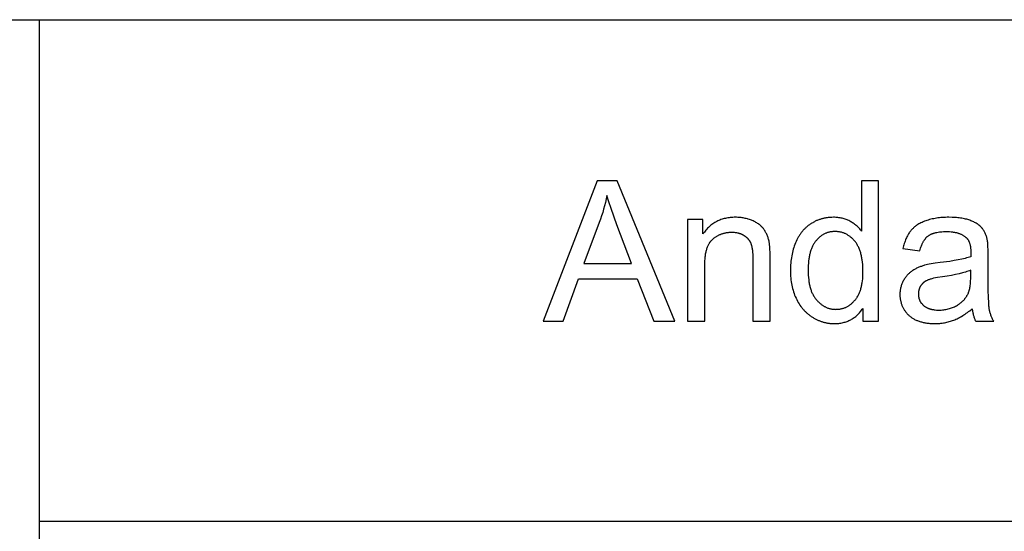
# Model space of a CAD drawing. Units: inches. Extents: x 0 to 472, y 0 to 236.
# Drawn here: x 116 to 232, y 176 to 236 of the extents above; entities that cross this region are included whole.
import ezdxf

# ---------------------------------------------------------------- set-up
doc = ezdxf.new("R2010")
doc.units = ezdxf.units.IN
doc.header["$MEASUREMENT"] = 0
doc.layers.add('- TAB', color=4, linetype='Continuous', true_color=0x00ffff)
doc.layers.add('- TITLES', color=7, linetype='Continuous', true_color=0x7fffbf)

msp = doc.modelspace()

# ---------------------------------------------------------------- linework, layer by layer
at = {"layer": '- TAB'}
for points in [[(0, 236.22), (472.44, 236.22)], [(118.11, 0), (118.11, 236.22)], [(118.11, 177.17), (236.22, 177.17)]]:
    msp.add_lwpolyline(points, dxfattribs=at)
at = {"layer": '- TITLES'}
for points in [[(183.73, 217.24), (177.38, 200.72)], [(186.08, 217.24), (183.73, 217.24)], [(192.85, 200.72), (186.08, 217.24)], [(216.82, 217.24), (214.8, 217.24)], [(214.8, 217.24), (214.8, 211.31)], [(216.82, 200.72), (216.82, 217.24)], [(184.85, 215.51), (184.77, 215.11), (184.68, 214.71), (184.58, 214.32), (184.47, 213.92), (184.36, 213.53), (184.24, 213.13), (184.1, 212.74), (183.96, 212.35)], [(186.03, 212.08), (185.34, 213.98), (185.07, 214.79), (184.85, 215.51)], [(183.96, 212.35), (182.15, 207.5)], [(187.75, 207.5), (186.03, 212.08)], [(196.16, 212.69), (194.33, 212.69)], [(194.33, 212.69), (194.33, 200.72)], [(204.06, 208.08), (204.05, 208.73), (204.03, 209.27), (204.02, 209.51), (204, 209.72), (203.99, 209.81), (203.98, 209.9), (203.96, 209.98), (203.95, 210.05), (203.93, 210.16), (203.9, 210.26), (203.87, 210.37), (203.84, 210.47), (203.81, 210.57), (203.78, 210.67), (203.74, 210.76), (203.7, 210.86), (203.66, 210.95), (203.62, 211.04), (203.57, 211.13), (203.53, 211.22), (203.48, 211.3), (203.43, 211.39), (203.37, 211.47), (203.32, 211.55), (203.29, 211.59), (203.26, 211.63), (203.23, 211.67), (203.2, 211.7), (203.17, 211.74), (203.13, 211.78), (203.1, 211.81), (203.06, 211.85), (203.03, 211.88), (202.99, 211.92), (202.95, 211.95), (202.92, 211.99), (202.88, 212.02), (202.84, 212.05), (202.79, 212.09), (202.75, 212.12), (202.67, 212.18), (202.58, 212.24), (202.48, 212.3), (202.38, 212.36), (202.28, 212.41), (202.18, 212.47), (202.07, 212.52), (201.96, 212.57), (201.85, 212.62), (201.73, 212.66), (201.61, 212.7), (201.49, 212.74), (201.38, 212.77), (201.25, 212.81), (201.13, 212.83), (201.01, 212.86), (200.88, 212.88), (200.76, 212.9), (200.63, 212.92), (200.5, 212.93), (200.37, 212.94), (200.24, 212.95), (200.1, 212.96), (199.97, 212.96), (199.82, 212.96), (199.66, 212.95), (199.51, 212.94), (199.37, 212.93), (199.22, 212.91), (199.08, 212.89), (198.94, 212.86), (198.8, 212.83), (198.66, 212.8), (198.53, 212.77), (198.4, 212.72), (198.27, 212.68), (198.14, 212.63), (198.01, 212.58), (197.89, 212.52), (197.77, 212.46), (197.65, 212.4), (197.54, 212.33), (197.43, 212.26), (197.31, 212.19), (197.21, 212.11), (197.1, 212.03), (196.99, 211.94), (196.89, 211.85), (196.79, 211.75), (196.7, 211.66), (196.6, 211.55), (196.51, 211.45), (196.42, 211.34), (196.33, 211.22), (196.24, 211.11), (196.16, 210.99)], [(196.16, 210.99), (196.16, 212.69)], [(214.8, 211.31), (214.74, 211.4), (214.67, 211.49), (214.59, 211.58), (214.52, 211.66), (214.44, 211.74), (214.36, 211.82), (214.28, 211.9), (214.19, 211.98), (214.11, 212.05), (214.02, 212.12), (213.93, 212.19), (213.83, 212.26), (213.73, 212.32), (213.63, 212.38), (213.53, 212.44), (213.43, 212.5), (213.32, 212.56), (213.21, 212.61), (213.1, 212.66), (212.99, 212.7), (212.88, 212.74), (212.76, 212.78), (212.64, 212.81), (212.52, 212.84), (212.4, 212.87), (212.28, 212.89), (212.15, 212.91), (212.03, 212.93), (211.9, 212.94), (211.77, 212.95), (211.64, 212.96), (211.5, 212.96), (211.32, 212.95), (211.14, 212.95), (210.96, 212.93), (210.87, 212.92), (210.78, 212.91), (210.69, 212.9), (210.61, 212.88), (210.52, 212.87), (210.43, 212.85), (210.35, 212.83), (210.26, 212.81), (210.18, 212.79), (210.09, 212.76), (210.01, 212.74), (209.93, 212.71), (209.85, 212.68), (209.77, 212.65), (209.68, 212.62), (209.6, 212.59), (209.52, 212.56), (209.44, 212.52), (209.37, 212.48), (209.29, 212.44), (209.21, 212.4), (209.13, 212.36), (209.06, 212.32), (208.98, 212.27), (208.9, 212.23), (208.83, 212.18), (208.76, 212.13), (208.68, 212.08), (208.61, 212.03), (208.54, 211.97), (208.47, 211.92), (208.4, 211.86), (208.34, 211.81), (208.27, 211.75), (208.2, 211.69), (208.14, 211.63), (208.08, 211.56), (208.02, 211.5), (207.96, 211.44), (207.9, 211.37), (207.84, 211.3), (207.78, 211.23), (207.73, 211.16), (207.67, 211.09), (207.62, 211.02), (207.57, 210.94), (207.52, 210.87), (207.47, 210.79), (207.42, 210.71), (207.37, 210.63), (207.33, 210.55), (207.28, 210.47), (207.2, 210.3), (207.11, 210.12), (207.04, 209.94), (206.97, 209.76), (206.9, 209.57), (206.83, 209.38), (206.78, 209.19), (206.72, 209), (206.67, 208.8), (206.63, 208.6), (206.59, 208.4), (206.55, 208.2), (206.52, 207.99), (206.5, 207.78), (206.48, 207.57), (206.46, 207.35), (206.45, 207.13), (206.44, 206.91), (206.44, 206.69), (206.44, 206.46), (206.45, 206.24), (206.46, 206.02), (206.48, 205.8), (206.5, 205.58), (206.53, 205.37), (206.57, 205.16), (206.6, 204.96), (206.65, 204.76), (206.7, 204.56), (206.75, 204.36), (206.81, 204.17), (206.88, 203.98), (206.94, 203.8), (207.02, 203.62), (207.1, 203.44), (207.18, 203.26), (207.27, 203.1), (207.37, 202.93), (207.46, 202.77), (207.56, 202.62), (207.67, 202.47), (207.78, 202.32), (207.84, 202.25), (207.89, 202.18), (207.95, 202.11), (208.01, 202.05), (208.07, 201.98), (208.14, 201.92), (208.2, 201.85), (208.26, 201.79), (208.33, 201.73), (208.39, 201.67), (208.46, 201.61), (208.53, 201.55), (208.6, 201.5), (208.67, 201.44), (208.74, 201.39), (208.81, 201.34), (208.88, 201.29), (208.96, 201.24), (209.11, 201.14), (209.19, 201.09), (209.26, 201.05), (209.34, 201.01), (209.42, 200.97), (209.5, 200.93), (209.57, 200.89), (209.65, 200.85), (209.73, 200.82), (209.81, 200.79), (209.89, 200.75), (209.97, 200.72), (210.05, 200.7), (210.14, 200.67), (210.22, 200.64), (210.3, 200.62), (210.38, 200.6), (210.47, 200.58), (210.55, 200.56), (210.63, 200.54), (210.72, 200.52), (210.8, 200.51), (210.89, 200.5), (210.98, 200.48), (211.06, 200.47), (211.15, 200.47), (211.24, 200.46), (211.32, 200.45), (211.41, 200.45), (211.59, 200.45), (211.73, 200.45), (211.86, 200.45), (212, 200.46), (212.13, 200.47), (212.26, 200.49), (212.38, 200.51), (212.51, 200.53), (212.63, 200.56), (212.75, 200.59), (212.87, 200.62), (212.98, 200.66), (213.1, 200.7), (213.21, 200.74), (213.32, 200.79), (213.43, 200.84), (213.53, 200.89), (213.64, 200.95), (213.74, 201.01), (213.84, 201.07), (213.93, 201.14), (214.03, 201.21), (214.12, 201.29), (214.21, 201.37), (214.3, 201.45), (214.39, 201.53), (214.47, 201.62), (214.56, 201.71), (214.64, 201.81), (214.72, 201.91), (214.79, 202.01), (214.87, 202.12), (214.94, 202.23)], [(229.6, 210.31), (229.58, 210.41), (229.55, 210.51), (229.53, 210.61), (229.5, 210.71), (229.46, 210.8), (229.43, 210.89), (229.39, 210.98), (229.36, 211.07), (229.31, 211.16), (229.27, 211.24), (229.23, 211.32), (229.18, 211.4), (229.13, 211.47), (229.08, 211.55), (229.03, 211.62), (228.97, 211.69), (228.94, 211.72), (228.91, 211.76), (228.88, 211.79), (228.85, 211.82), (228.82, 211.86), (228.79, 211.89), (228.75, 211.92), (228.71, 211.95), (228.68, 211.98), (228.64, 212.01), (228.6, 212.04), (228.56, 212.07), (228.48, 212.13), (228.39, 212.19), (228.3, 212.25), (228.21, 212.3), (228.11, 212.35), (228.01, 212.41), (227.9, 212.46), (227.79, 212.5), (227.68, 212.55), (227.56, 212.6), (227.44, 212.64), (227.31, 212.68), (227.18, 212.72), (227.05, 212.75), (226.91, 212.79), (226.76, 212.82), (226.61, 212.84), (226.46, 212.87), (226.3, 212.89), (226.14, 212.91), (225.97, 212.92), (225.8, 212.94), (225.45, 212.95), (225.07, 212.96), (224.88, 212.96), (224.69, 212.95), (224.51, 212.94), (224.32, 212.93), (224.14, 212.92), (223.97, 212.9), (223.79, 212.88), (223.62, 212.85), (223.45, 212.82), (223.29, 212.79), (223.12, 212.76), (222.96, 212.72), (222.81, 212.68), (222.65, 212.63), (222.5, 212.59), (222.36, 212.54), (222.21, 212.48), (222.07, 212.42), (221.94, 212.36), (221.8, 212.3), (221.68, 212.24), (221.55, 212.17), (221.44, 212.1), (221.32, 212.02), (221.27, 211.98), (221.21, 211.95), (221.16, 211.91), (221.11, 211.87), (221.05, 211.82), (221, 211.78), (220.96, 211.74), (220.91, 211.7), (220.86, 211.65), (220.82, 211.61), (220.77, 211.57), (220.73, 211.52), (220.68, 211.47), (220.64, 211.43), (220.6, 211.38), (220.56, 211.33), (220.52, 211.28), (220.49, 211.23), (220.45, 211.18), (220.41, 211.13), (220.34, 211.02), (220.28, 210.91), (220.21, 210.79), (220.15, 210.67), (220.09, 210.55), (220.03, 210.42), (219.98, 210.29), (219.92, 210.16), (219.88, 210.02), (219.83, 209.88), (219.79, 209.73), (219.75, 209.58), (219.71, 209.43), (219.67, 209.27)], [(196.36, 207.25), (196.37, 207.54), (196.38, 207.81), (196.4, 208.06), (196.42, 208.31), (196.44, 208.43), (196.46, 208.55), (196.47, 208.66), (196.5, 208.77), (196.52, 208.88), (196.54, 208.98), (196.57, 209.09), (196.6, 209.18), (196.63, 209.28), (196.66, 209.37), (196.7, 209.46), (196.73, 209.55), (196.77, 209.64), (196.81, 209.72), (196.85, 209.8), (196.89, 209.87), (196.91, 209.91), (196.94, 209.95), (196.96, 209.98), (196.98, 210.02), (197.01, 210.05), (197.03, 210.08), (197.06, 210.12), (197.08, 210.15), (197.11, 210.18), (197.14, 210.21), (197.16, 210.24), (197.19, 210.27), (197.22, 210.3), (197.25, 210.32), (197.28, 210.35), (197.3, 210.38), (197.36, 210.43), (197.42, 210.48), (197.48, 210.52), (197.55, 210.57), (197.61, 210.61), (197.67, 210.66), (197.73, 210.7), (197.8, 210.74), (197.86, 210.77), (197.93, 210.81), (197.99, 210.85), (198.06, 210.88), (198.13, 210.91), (198.2, 210.94), (198.26, 210.97), (198.33, 210.99), (198.4, 211.02), (198.48, 211.04), (198.55, 211.06), (198.62, 211.08), (198.69, 211.1), (198.77, 211.12), (198.84, 211.13), (198.92, 211.15), (198.99, 211.16), (199.07, 211.17), (199.15, 211.18), (199.22, 211.19), (199.3, 211.19), (199.38, 211.2), (199.46, 211.2), (199.54, 211.2), (199.64, 211.2), (199.74, 211.19), (199.84, 211.19), (199.93, 211.18), (200.03, 211.16), (200.12, 211.15), (200.21, 211.13), (200.3, 211.11), (200.35, 211.1), (200.39, 211.08), (200.43, 211.07), (200.47, 211.06), (200.52, 211.04), (200.56, 211.03), (200.6, 211.01), (200.64, 210.99), (200.68, 210.98), (200.72, 210.96), (200.76, 210.94), (200.8, 210.92), (200.84, 210.9), (200.88, 210.88), (200.92, 210.86), (200.96, 210.83), (200.99, 210.81), (201.03, 210.79), (201.07, 210.76), (201.1, 210.74), (201.14, 210.71), (201.17, 210.69), (201.2, 210.66), (201.24, 210.63), (201.27, 210.61), (201.3, 210.58), (201.33, 210.55), (201.36, 210.52), (201.39, 210.49), (201.41, 210.47), (201.44, 210.44), (201.47, 210.4), (201.49, 210.37), (201.52, 210.34), (201.54, 210.31), (201.57, 210.28), (201.59, 210.25), (201.61, 210.21), (201.63, 210.18), (201.65, 210.14), (201.68, 210.11), (201.69, 210.07), (201.71, 210.04), (201.73, 210), (201.75, 209.97), (201.77, 209.93), (201.78, 209.89), (201.8, 209.85), (201.81, 209.81), (201.82, 209.77), (201.84, 209.73), (201.85, 209.69), (201.88, 209.6), (201.9, 209.51), (201.92, 209.41), (201.94, 209.3), (201.96, 209.2), (201.97, 209.08), (201.99, 208.96), (202, 208.84), (202.02, 208.58), (202.03, 208.3), (202.03, 208)], [(221.66, 209), (221.7, 209.16), (221.74, 209.31), (221.79, 209.45), (221.84, 209.59), (221.9, 209.72), (221.92, 209.79), (221.95, 209.85), (221.98, 209.91), (222.01, 209.97), (222.04, 210.03), (222.07, 210.08), (222.1, 210.14), (222.14, 210.19), (222.17, 210.24), (222.2, 210.29), (222.24, 210.34), (222.27, 210.39), (222.31, 210.43), (222.35, 210.48), (222.38, 210.52), (222.42, 210.56), (222.46, 210.6), (222.5, 210.64), (222.54, 210.68), (222.58, 210.71), (222.62, 210.74), (222.67, 210.78), (222.71, 210.81), (222.75, 210.84), (222.8, 210.87), (222.85, 210.89), (222.9, 210.92), (222.95, 210.95), (223, 210.97), (223.05, 211), (223.11, 211.02), (223.16, 211.04), (223.22, 211.06), (223.28, 211.08), (223.34, 211.1), (223.41, 211.12), (223.47, 211.14), (223.53, 211.15), (223.6, 211.17), (223.67, 211.18), (223.81, 211.21), (223.96, 211.23), (224.11, 211.25), (224.27, 211.26), (224.43, 211.27), (224.6, 211.28), (224.78, 211.28), (224.97, 211.28), (225.15, 211.27), (225.33, 211.25), (225.5, 211.24), (225.58, 211.22), (225.66, 211.21), (225.74, 211.2), (225.82, 211.18), (225.9, 211.16), (225.98, 211.15), (226.05, 211.13), (226.12, 211.11), (226.19, 211.08), (226.26, 211.06), (226.33, 211.04), (226.4, 211.01), (226.47, 210.98), (226.53, 210.95), (226.59, 210.92), (226.65, 210.89), (226.71, 210.86), (226.77, 210.82), (226.83, 210.79), (226.88, 210.75), (226.94, 210.71), (226.99, 210.67), (227.04, 210.63), (227.09, 210.59), (227.11, 210.57), (227.12, 210.56), (227.14, 210.54), (227.16, 210.52), (227.18, 210.51), (227.19, 210.49), (227.21, 210.47), (227.22, 210.45), (227.24, 210.43), (227.26, 210.41), (227.27, 210.39), (227.28, 210.37), (227.31, 210.33), (227.34, 210.29), (227.37, 210.25), (227.39, 210.2), (227.42, 210.16), (227.44, 210.11), (227.46, 210.06), (227.48, 210.01), (227.5, 209.95), (227.52, 209.9), (227.54, 209.85), (227.55, 209.79), (227.57, 209.73), (227.58, 209.67), (227.6, 209.61), (227.61, 209.55), (227.62, 209.48), (227.63, 209.42), (227.64, 209.35), (227.64, 209.28), (227.65, 209.21), (227.66, 209.14), (227.66, 209), (227.66, 208.84), (227.65, 208.31)], [(229.7, 208.44), (229.7, 209.06), (229.68, 209.58), (229.67, 209.8), (229.65, 210), (229.64, 210.09), (229.63, 210.17), (229.62, 210.24), (229.6, 210.31)], [(219.67, 209.27), (221.66, 209)], [(182.15, 207.5), (187.75, 207.5)], [(202.03, 208), (202.03, 200.72)], [(204.06, 200.72), (204.06, 208.08)], [(227.65, 208.31), (227.5, 208.26), (227.34, 208.21), (227.17, 208.17), (226.99, 208.12), (226.6, 208.03), (226.17, 207.94), (225.7, 207.85), (225.18, 207.77), (224.04, 207.62), (223.47, 207.54), (222.98, 207.47), (222.77, 207.43), (222.57, 207.39), (222.39, 207.35), (222.23, 207.31), (222.13, 207.28), (222.03, 207.25), (221.93, 207.22), (221.84, 207.18), (221.74, 207.15), (221.65, 207.11), (221.55, 207.07), (221.46, 207.03), (221.37, 206.99), (221.28, 206.95), (221.19, 206.9), (221.11, 206.85), (221.02, 206.8), (220.94, 206.75), (220.85, 206.7), (220.77, 206.65), (220.69, 206.59), (220.61, 206.53), (220.54, 206.47), (220.46, 206.41), (220.39, 206.34), (220.32, 206.28), (220.25, 206.21), (220.19, 206.13), (220.12, 206.06), (220.06, 205.98), (220, 205.91), (219.94, 205.82), (219.88, 205.74), (219.83, 205.66), (219.77, 205.57), (219.72, 205.48), (219.68, 205.39), (219.63, 205.29), (219.59, 205.2), (219.55, 205.11), (219.51, 205.01), (219.48, 204.91), (219.45, 204.81), (219.42, 204.71), (219.4, 204.61), (219.38, 204.51), (219.36, 204.41), (219.35, 204.3), (219.34, 204.2), (219.33, 204.09), (219.33, 203.98), (219.32, 203.87), (219.32, 203.78), (219.33, 203.69), (219.33, 203.6), (219.34, 203.51), (219.35, 203.42), (219.36, 203.33), (219.37, 203.24), (219.39, 203.16), (219.41, 203.07), (219.43, 202.99), (219.45, 202.91), (219.47, 202.82), (219.5, 202.74), (219.53, 202.66), (219.56, 202.59), (219.59, 202.51), (219.62, 202.43), (219.66, 202.36), (219.7, 202.28), (219.74, 202.21), (219.78, 202.14), (219.82, 202.06), (219.87, 201.99), (219.92, 201.93), (219.97, 201.86), (220.02, 201.79), (220.08, 201.72), (220.13, 201.66), (220.19, 201.6), (220.25, 201.53), (220.32, 201.47), (220.38, 201.41), (220.45, 201.35), (220.52, 201.29), (220.59, 201.24), (220.66, 201.18), (220.74, 201.13), (220.81, 201.08), (220.89, 201.03), (220.97, 200.99), (221.05, 200.94), (221.13, 200.9), (221.22, 200.86), (221.31, 200.82), (221.39, 200.79), (221.48, 200.75), (221.58, 200.72), (221.67, 200.69), (221.77, 200.66), (221.86, 200.63), (221.96, 200.61), (222.06, 200.58), (222.17, 200.56), (222.27, 200.54), (222.38, 200.52), (222.49, 200.51), (222.6, 200.49), (222.71, 200.48), (222.82, 200.47), (222.94, 200.46), (223.17, 200.45), (223.42, 200.45), (223.56, 200.45), (223.71, 200.45), (223.86, 200.46), (224, 200.47), (224.15, 200.48), (224.29, 200.5), (224.43, 200.52), (224.57, 200.54), (224.71, 200.57), (224.85, 200.6), (224.99, 200.63), (225.12, 200.67), (225.26, 200.71), (225.39, 200.75), (225.52, 200.79), (225.65, 200.84), (225.78, 200.89), (225.91, 200.95), (226.05, 201.01), (226.18, 201.07), (226.31, 201.14), (226.45, 201.22), (226.58, 201.29), (226.72, 201.38), (226.85, 201.46), (226.99, 201.55), (227.13, 201.65), (227.26, 201.75), (227.4, 201.85), (227.54, 201.96), (227.82, 202.19)], [(229.7, 205.73), (229.7, 208.44)], [(196.36, 200.72), (196.36, 207.25)], [(227.65, 206.72), (227.51, 206.67), (227.36, 206.61), (227.2, 206.56), (227.03, 206.51), (226.85, 206.46), (226.67, 206.41), (226.27, 206.31), (225.84, 206.21), (225.37, 206.12), (224.87, 206.04), (224.34, 205.96), (223.76, 205.87), (223.5, 205.82), (223.27, 205.77), (223.06, 205.72), (222.97, 205.69), (222.87, 205.66), (222.79, 205.64), (222.71, 205.61), (222.64, 205.58), (222.57, 205.55), (222.51, 205.52), (222.44, 205.49), (222.38, 205.46), (222.33, 205.43), (222.3, 205.41), (222.27, 205.39), (222.24, 205.37), (222.21, 205.35), (222.19, 205.33), (222.16, 205.32), (222.14, 205.3), (222.11, 205.27), (222.09, 205.25), (222.06, 205.23), (222.04, 205.21), (222.01, 205.19), (221.99, 205.17), (221.97, 205.14), (221.95, 205.12), (221.93, 205.1), (221.9, 205.07), (221.88, 205.05), (221.86, 205.02), (221.84, 205), (221.82, 204.97), (221.81, 204.95), (221.79, 204.92), (221.77, 204.89), (221.75, 204.87), (221.74, 204.84), (221.72, 204.81), (221.7, 204.78), (221.69, 204.75), (221.67, 204.73), (221.66, 204.7), (221.65, 204.67), (221.63, 204.64), (221.62, 204.61), (221.61, 204.58), (221.6, 204.55), (221.59, 204.52), (221.58, 204.49), (221.57, 204.47), (221.56, 204.44), (221.55, 204.4), (221.54, 204.37), (221.53, 204.34), (221.53, 204.31), (221.52, 204.28), (221.52, 204.25), (221.51, 204.22), (221.51, 204.19), (221.5, 204.16), (221.5, 204.12), (221.49, 204.09), (221.49, 204.06), (221.49, 204), (221.49, 203.93), (221.49, 203.88), (221.49, 203.83), (221.49, 203.78), (221.5, 203.73), (221.5, 203.68), (221.51, 203.63), (221.52, 203.59), (221.53, 203.54), (221.54, 203.49), (221.55, 203.45), (221.56, 203.4), (221.57, 203.36), (221.59, 203.31), (221.61, 203.27), (221.62, 203.23), (221.64, 203.19), (221.66, 203.14), (221.68, 203.1), (221.7, 203.06), (221.73, 203.02), (221.75, 202.98), (221.78, 202.94), (221.8, 202.9), (221.83, 202.86), (221.86, 202.83), (221.89, 202.79), (221.92, 202.75), (221.96, 202.72), (221.99, 202.68), (222.03, 202.65), (222.06, 202.61), (222.1, 202.58), (222.14, 202.54), (222.18, 202.51), (222.22, 202.48), (222.26, 202.45), (222.31, 202.42), (222.35, 202.39), (222.4, 202.37), (222.44, 202.34), (222.49, 202.32), (222.54, 202.29), (222.59, 202.27), (222.64, 202.25), (222.7, 202.23), (222.75, 202.21), (222.8, 202.19), (222.86, 202.17), (222.92, 202.15), (222.97, 202.14), (223.03, 202.12), (223.09, 202.11), (223.15, 202.1), (223.22, 202.09), (223.28, 202.08), (223.34, 202.07), (223.41, 202.06), (223.48, 202.05), (223.61, 202.04), (223.75, 202.04), (223.9, 202.04), (224.05, 202.04), (224.19, 202.04), (224.33, 202.05), (224.47, 202.07), (224.61, 202.09), (224.74, 202.11), (224.88, 202.13), (225.01, 202.16), (225.14, 202.2), (225.26, 202.24), (225.39, 202.28), (225.51, 202.32), (225.63, 202.37), (225.75, 202.43), (225.87, 202.49), (225.99, 202.55), (226.1, 202.61), (226.15, 202.65), (226.21, 202.68), (226.26, 202.72), (226.31, 202.75), (226.36, 202.79), (226.41, 202.83), (226.46, 202.87), (226.51, 202.91), (226.56, 202.95), (226.6, 202.99), (226.65, 203.03), (226.69, 203.07), (226.73, 203.11), (226.78, 203.16), (226.82, 203.2), (226.86, 203.24), (226.9, 203.29), (226.94, 203.34), (226.97, 203.38), (227.01, 203.43), (227.05, 203.48), (227.08, 203.53), (227.12, 203.58), (227.15, 203.63), (227.18, 203.68), (227.21, 203.74), (227.24, 203.79), (227.27, 203.84), (227.3, 203.9), (227.33, 203.95), (227.35, 204), (227.37, 204.04), (227.38, 204.09), (227.4, 204.13), (227.42, 204.18), (227.44, 204.23), (227.45, 204.28), (227.47, 204.34), (227.5, 204.45), (227.53, 204.56), (227.55, 204.68), (227.57, 204.8), (227.59, 204.93), (227.61, 205.07), (227.62, 205.21), (227.63, 205.35), (227.64, 205.5), (227.65, 205.66), (227.65, 205.98)], [(227.65, 205.98), (227.65, 206.72)], [(179.7, 200.72), (181.52, 205.72)], [(181.52, 205.72), (188.43, 205.72)], [(188.43, 205.72), (190.36, 200.72)], [(230.35, 200.72), (230.3, 200.8), (230.26, 200.89), (230.21, 200.98), (230.17, 201.06), (230.13, 201.15), (230.1, 201.24), (230.06, 201.33), (230.03, 201.42), (230, 201.51), (229.97, 201.6), (229.94, 201.69), (229.91, 201.78), (229.89, 201.88), (229.87, 201.97), (229.85, 202.06), (229.83, 202.15), (229.82, 202.26), (229.8, 202.37), (229.79, 202.51), (229.78, 202.66), (229.76, 203.01), (229.74, 203.42), (229.71, 204.45), (229.7, 205.73)], [(214.94, 202.23), (214.94, 200.72)], [(227.82, 202.19), (227.83, 202.09), (227.85, 201.99), (227.86, 201.88), (227.88, 201.78), (227.9, 201.69), (227.92, 201.59), (227.94, 201.49), (227.97, 201.4), (228, 201.31), (228.02, 201.22), (228.05, 201.13), (228.08, 201.05), (228.12, 200.96), (228.15, 200.88), (228.19, 200.8), (228.23, 200.72)], [(177.38, 200.72), (179.7, 200.72)], [(190.36, 200.72), (192.85, 200.72)], [(194.33, 200.72), (196.36, 200.72)], [(202.03, 200.72), (204.06, 200.72)], [(214.94, 200.72), (216.82, 200.72)], [(228.23, 200.72), (230.35, 200.72)]]:
    msp.add_lwpolyline(points, dxfattribs=at)
msp.add_lwpolyline([(208.53, 206.69), (208.53, 206.41), (208.54, 206.13), (208.56, 205.87), (208.59, 205.61), (208.6, 205.49), (208.62, 205.37), (208.64, 205.25), (208.66, 205.13), (208.69, 205.01), (208.71, 204.9), (208.74, 204.79), (208.77, 204.68), (208.8, 204.58), (208.83, 204.47), (208.87, 204.37), (208.9, 204.27), (208.94, 204.17), (208.98, 204.08), (209.03, 203.99), (209.07, 203.89), (209.12, 203.81), (209.17, 203.72), (209.22, 203.64), (209.27, 203.56), (209.32, 203.48), (209.38, 203.4), (209.44, 203.33), (209.49, 203.25), (209.56, 203.18), (209.62, 203.12), (209.68, 203.05), (209.74, 202.99), (209.81, 202.92), (209.87, 202.87), (209.94, 202.81), (210, 202.75), (210.07, 202.7), (210.13, 202.65), (210.2, 202.6), (210.27, 202.56), (210.34, 202.52), (210.41, 202.47), (210.48, 202.44), (210.55, 202.4), (210.62, 202.36), (210.7, 202.33), (210.77, 202.3), (210.84, 202.27), (210.92, 202.25), (210.99, 202.23), (211.07, 202.2), (211.15, 202.19), (211.22, 202.17), (211.3, 202.15), (211.38, 202.14), (211.46, 202.13), (211.54, 202.12), (211.62, 202.12), (211.7, 202.12), (211.78, 202.11), (211.87, 202.12), (211.95, 202.12), (212.03, 202.12), (212.11, 202.13), (212.19, 202.14), (212.27, 202.15), (212.35, 202.17), (212.42, 202.18), (212.5, 202.2), (212.58, 202.22), (212.65, 202.24), (212.72, 202.27), (212.8, 202.29), (212.87, 202.32), (212.94, 202.35), (213.01, 202.39), (213.08, 202.42), (213.15, 202.46), (213.22, 202.5), (213.29, 202.54), (213.36, 202.58), (213.42, 202.63), (213.49, 202.68), (213.55, 202.73), (213.62, 202.78), (213.68, 202.83), (213.74, 202.89), (213.8, 202.95), (213.86, 203.01), (213.92, 203.07), (213.98, 203.14), (214.04, 203.2), (214.1, 203.27), (214.16, 203.34), (214.21, 203.42), (214.26, 203.49), (214.31, 203.57), (214.36, 203.65), (214.41, 203.73), (214.45, 203.82), (214.49, 203.9), (214.53, 203.99), (214.57, 204.09), (214.61, 204.18), (214.64, 204.27), (214.68, 204.37), (214.71, 204.47), (214.74, 204.58), (214.77, 204.68), (214.79, 204.79), (214.82, 204.9), (214.84, 205.01), (214.86, 205.12), (214.88, 205.24), (214.91, 205.48), (214.94, 205.72), (214.96, 205.98), (214.97, 206.25), (214.97, 206.52), (214.97, 206.82), (214.96, 207.12), (214.94, 207.4), (214.91, 207.67), (214.88, 207.93), (214.86, 208.06), (214.84, 208.18), (214.82, 208.3), (214.79, 208.42), (214.76, 208.54), (214.74, 208.65), (214.71, 208.76), (214.67, 208.87), (214.64, 208.98), (214.6, 209.08), (214.56, 209.18), (214.53, 209.28), (214.48, 209.38), (214.44, 209.47), (214.39, 209.56), (214.35, 209.65), (214.3, 209.74), (214.25, 209.82), (214.2, 209.9), (214.14, 209.98), (214.08, 210.06), (214.03, 210.13), (213.97, 210.2), (213.91, 210.27), (213.84, 210.33), (213.78, 210.4), (213.72, 210.46), (213.66, 210.52), (213.59, 210.58), (213.52, 210.63), (213.46, 210.68), (213.39, 210.73), (213.32, 210.78), (213.25, 210.83), (213.18, 210.87), (213.11, 210.91), (213.04, 210.95), (212.97, 210.99), (212.9, 211.03), (212.82, 211.06), (212.75, 211.09), (212.67, 211.12), (212.59, 211.14), (212.52, 211.17), (212.44, 211.19), (212.36, 211.21), (212.28, 211.22), (212.2, 211.24), (212.12, 211.25), (212.03, 211.26), (211.95, 211.27), (211.86, 211.27), (211.78, 211.28), (211.69, 211.28), (211.61, 211.28), (211.53, 211.27), (211.44, 211.27), (211.36, 211.26), (211.28, 211.25), (211.2, 211.24), (211.12, 211.23), (211.04, 211.21), (210.97, 211.19), (210.89, 211.17), (210.82, 211.15), (210.74, 211.12), (210.67, 211.1), (210.59, 211.07), (210.52, 211.04), (210.45, 211), (210.38, 210.97), (210.31, 210.93), (210.24, 210.89), (210.18, 210.85), (210.11, 210.8), (210.04, 210.76), (209.98, 210.71), (209.91, 210.66), (209.85, 210.6), (209.79, 210.55), (209.73, 210.49), (209.67, 210.43), (209.61, 210.37), (209.55, 210.31), (209.49, 210.24), (209.43, 210.17), (209.38, 210.1), (209.32, 210.03), (209.27, 209.96), (209.22, 209.88), (209.17, 209.8), (209.12, 209.71), (209.08, 209.63), (209.04, 209.54), (208.99, 209.45), (208.95, 209.36), (208.92, 209.26), (208.88, 209.17), (208.85, 209.07), (208.81, 208.96), (208.78, 208.86), (208.75, 208.75), (208.72, 208.64), (208.7, 208.53), (208.68, 208.41), (208.65, 208.3), (208.63, 208.18), (208.61, 208.05), (208.58, 207.8), (208.56, 207.54), (208.54, 207.27), (208.53, 206.98)], close=True, dxfattribs=at)

doc.saveas('drawing.dxf')
